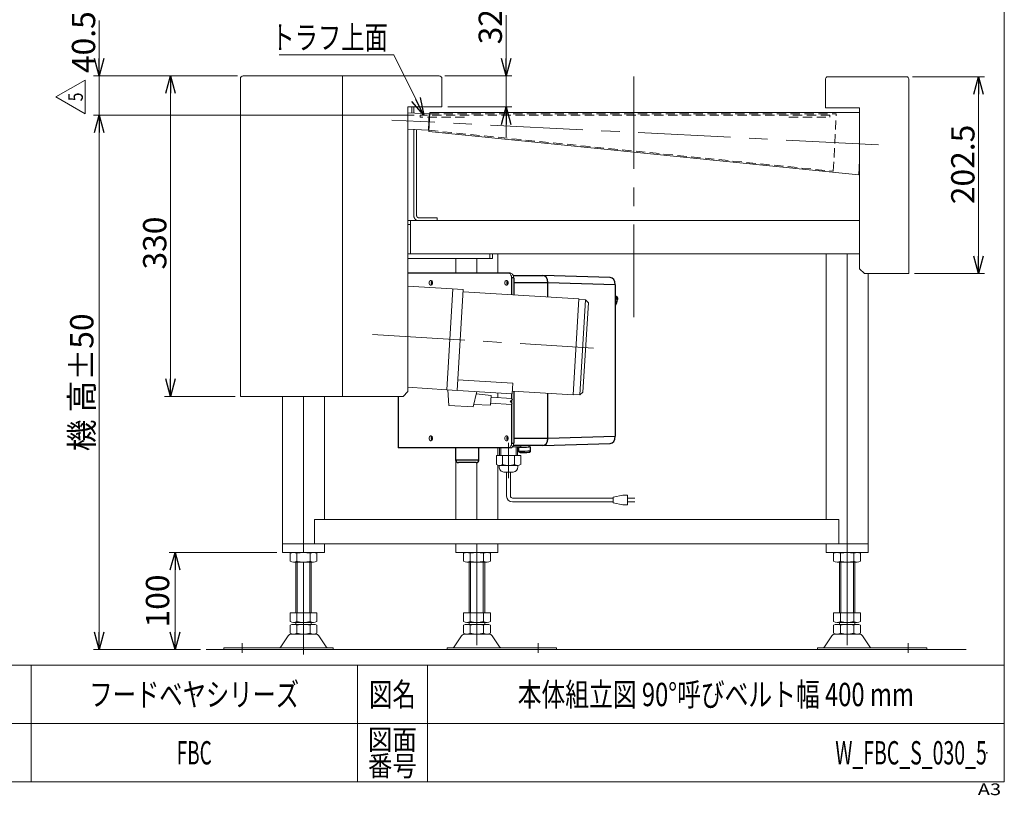
# Model space of a CAD drawing. Units: millimetres. Extents: x -1182 to 1182, y -811 to 811.
# Drawn here: x 168 to 1182, y -811 to -13 of the extents above; entities that cross this region are included whole.
import ezdxf
from ezdxf.enums import TextEntityAlignment as Align

# ---------------------------------------------------------------- set-up
doc = ezdxf.new("R2010")
doc.units = ezdxf.units.MM
doc.header["$LTSCALE"] = 1.5
doc.header["$PDSIZE"] = 1
doc.linetypes.add('CENTERX2', pattern=[101.6, 63.5, -12.7, 12.7, -12.7])
doc.linetypes.add('DASHED2', pattern=[9.525, 6.35, -3.175])
doc.layers.add('8', color=7, linetype='Continuous')
doc.layers.add('ZUWAKU', color=7, linetype='Continuous')
doc.styles.add('dcStyle0', font='ＭＳ Ｐゴシック', dxfattribs={"width": 0.75})
doc.styles.add('dcStyle1', font='txt.shx', dxfattribs={"width": 1.2, "bigfont": 'bigfont'})
doc.dimstyles.new('dc_Rotated', dxfattribs={"dimtxt": 24, "dimasz": 18.000011, "dimexe": 6, "dimexo": 6, "dimgap": 4.2, "dimtad": 3, "dimdsep": 46, "dimtxsty": 'dcStyle0', "dimblk1": 'OPEN30', "dimblk2": 'OPEN30', "dimsah": 1, "dimcen": 0.09, "dimclrd": 2, "dimclre": 2, "dimclrt": 2, "dimadec": 0, "dimazin": 2, "dimtfac": 1, "dimtdec": 4, "dimtmove": 0, "dimatfit": 3, "dimfxl": 1, "dimarcsym": 0})

# ---------------------------------------------------------------- blocks, each defined once
blk = doc.blocks.new('_OPEN30')
at = {"color": 0, "linetype": 'ByBlock', "lineweight": -2}
for p, q in [((-1, 0.267949), (0, 0)), ((0, 0), (-1, -0.267949)), ((0, 0), (-1, 0))]:
    blk.add_line(p, q, dxfattribs=at)
blk = doc.blocks.new('*D1')
at = {"color": 2, "linetype": 'Continuous', "lineweight": 13}
for p, q in [((1087.5, -71.5), (1161.5, -71.5)), ((1155.5, -274), (1155.5, -71.5)), ((1089.5, -274), (1161.5, -274))]:
    blk.add_line(p, q, dxfattribs=at)
at = {"color": 2, "xscale": 18.00001684569171, "yscale": 17.99993620934185}
for p, rotation in [((1155.5, -71.5), 90), ((1155.5, -274), 270)]:
    blk.add_blockref('_OPEN30', p, dxfattribs=dict(at, rotation=rotation))
at = {"color": 2, "insert": (1151.3, -161.7), "char_height": 24, "width": 105, "attachment_point": 8, "rotation": 90, "style": 'dcStyle0'}
blk.add_mtext('\\T1.00;202.5', dxfattribs=at)
blk = doc.blocks.new('*D2')
at = {"color": 2, "linetype": 'Continuous', "lineweight": 13}
for p, q in [((392.5, -70.5), (317.5, -70.5)), ((323.5, -400.5), (323.5, -70.5)), ((390, -400.5), (317.5, -400.5))]:
    blk.add_line(p, q, dxfattribs=at)
at = {"color": 2, "xscale": 18.00001684569171, "yscale": 17.99993620934185}
for p, rotation in [((323.5, -70.5), 90), ((323.5, -400.5), 270)]:
    blk.add_blockref('_OPEN30', p, dxfattribs=dict(at, rotation=rotation))
at = {"color": 2, "insert": (319.3, -242.6), "char_height": 24, "width": 75, "attachment_point": 8, "rotation": 90, "style": 'dcStyle0'}
blk.add_mtext('\\T1.00;330', dxfattribs=at)
blk = doc.blocks.new('*D3')
at = {"color": 2, "linetype": 'Continuous', "lineweight": 13}
for p, q in [((669, -8.1), (669, -70.5)), ((606, -70.5), (675, -70.5)), ((669, -70.5), (669, -102.5)), ((609, -102.5), (675, -102.5)), ((669, -133.5), (669, -102.5))]:
    blk.add_line(p, q, dxfattribs=at)
at = {"color": 2, "xscale": 18.00001684569171, "yscale": 17.99993620934185}
for p, rotation in [((669, -70.5), 270), ((669, -102.5), 90)]:
    blk.add_blockref('_OPEN30', p, dxfattribs=dict(at, rotation=rotation))
at = {"color": 2, "insert": (664.8, -38.1), "char_height": 24, "width": 60, "attachment_point": 7, "rotation": 90, "style": 'dcStyle0'}
blk.add_mtext('\\T1.00;32', dxfattribs=at)
blk = doc.blocks.new('*D11')
at = {"color": 2, "linetype": 'Continuous', "lineweight": 13}
for p, q in [((574.5, -111), (244.2, -111)), ((250.2, -661), (250.2, -111)), ((354.3, -661), (244.2, -661))]:
    blk.add_line(p, q, dxfattribs=at)
at = {"color": 2, "xscale": 18.00001684569171, "yscale": 17.99993620934185}
for p, rotation in [((250.2, -111), 90), ((250.2, -661), 270)]:
    blk.add_blockref('_OPEN30', p, dxfattribs=dict(at, rotation=rotation))
at = {"color": 4, "insert": (244.2, -386), "char_height": 24, "width": 165, "attachment_point": 8, "rotation": 90, "style": 'dcStyle0'}
blk.add_mtext('\\T1.00;機 高±50', dxfattribs=at)
blk = doc.blocks.new('*D12')
at = {"color": 2, "linetype": 'Continuous', "lineweight": 13}
for p, q in [((250.2, -13.7), (250.2, -70.5)), ((392.5, -70.5), (244.2, -70.5)), ((250.2, -70.5), (250.2, -111)), ((574.5, -111), (244.2, -111)), ((250.2, -141), (250.2, -111))]:
    blk.add_line(p, q, dxfattribs=at)
at = {"color": 2, "xscale": 18.00001684569171, "yscale": 17.99993620934185}
for p, rotation in [((250.2, -70.5), 270), ((250.2, -111), 90)]:
    blk.add_blockref('_OPEN30', p, dxfattribs=dict(at, rotation=rotation))
at = {"color": 2, "insert": (246, -67.7), "char_height": 24, "width": 90, "attachment_point": 7, "rotation": 90, "style": 'dcStyle0'}
blk.add_mtext('\\T1.00;40.5', dxfattribs=at)
blk = doc.blocks.new('DC_GROUP_W_FBC_S_030_5_1')
at = {"color": 2, "linetype": 'Continuous', "lineweight": 13}
for p, q in [((435.5, -49), (553.4, -49)), ((553.4, -49), (584.3, -111))]:
    blk.add_line(p, q, dxfattribs=at)
at = {"color": 2, "xscale": 18.00001684569171, "yscale": 17.99993620934185, "rotation": 296.4672812794431}
blk.add_blockref('_OPEN30', (584.3, -111), dxfattribs=at)
blk = doc.blocks.new('*D14')
at = {"color": 2, "linetype": 'Continuous', "lineweight": 13}
for p, q in [((432.9, -561), (322.2, -561)), ((328.2, -661), (328.2, -561)), ((354.3, -661), (322.2, -661))]:
    blk.add_line(p, q, dxfattribs=at)
at = {"color": 2, "xscale": 18.00001684569171, "yscale": 17.99993620934185}
for p, rotation in [((328.2, -561), 90), ((328.2, -661), 270)]:
    blk.add_blockref('_OPEN30', p, dxfattribs=dict(at, rotation=rotation))
at = {"color": 2, "insert": (322.2, -611), "char_height": 24, "width": 75, "attachment_point": 8, "rotation": 90, "style": 'dcStyle0'}
blk.add_mtext('\\T1.00;100', dxfattribs=at)
blk = doc.blocks.new('DC_GROUP_W_FBC_S_030_5_66')
at = {"color": 2, "linetype": 'Continuous', "lineweight": 13}
for p, q in [((205.6, -92.2), (235.6, -74.9)), ((235.6, -74.9), (235.6, -109.5)), ((235.6, -109.5), (205.6, -92.2))]:
    blk.add_line(p, q, dxfattribs=at)
at = {"color": 2, "style": 'dcStyle1', "width": 0.741176}
blk.add_text('5', height=15, rotation=90, dxfattribs=at).set_placement((233.3, -96.7), (233.3, -87.7), align=Align.FIT)
blk = doc.blocks.new('DC_GROUP_W_FBC_S_030_5_2')
at = {"layer": 'ZUWAKU', "color": 7, "linetype": 'Continuous', "lineweight": 13}
for p, q in [((1182, -797.2), (1182, 810.8)), ((-1182, -797.2), (1182, -797.2))]:
    blk.add_line(p, q, dxfattribs=at)
at = {"layer": 'ZUWAKU', "color": 4, "linetype": 'Continuous', "lineweight": 13}
for p, q in [((1182, -677.2), (-1182, -677.2)), ((180, -677.2), (180, -797.2)), ((516, -677.2), (516, -797.2)), ((588, -677.2), (588, -797.2)), ((-1182, -737.2), (1182, -737.2))]:
    blk.add_line(p, q, dxfattribs=at)
at = {"layer": 'ZUWAKU', "color": 2, "style": 'dcStyle1'}
for s, height, width, p, p2 in [('図名', 24, 1.272727, (528, -719.2), (576, -719.2)), ('図面', 21, 1.527273, (526.8, -764.2), (577.2, -764.2)), ('番号', 21, 1.527273, (526.8, -791.2), (577.2, -791.2))]:
    blk.add_text(s, height=height, dxfattribs=dict(at, width=width)).set_placement(p, p2, align=Align.FIT)
at = {"layer": 'ZUWAKU', "color": 4, "style": 'dcStyle1', "width": 1.2}
blk.add_text('A3', height=12, dxfattribs=at).set_placement((1154.7, -810.8), (1178.7, -810.8), align=Align.FIT)
blk = doc.blocks.new('DC_GROUP_W_FBC_S_030_5_3')
at = {"layer": 'ZUWAKU', "color": 2, "linetype": 'Continuous'}
for p in [(348, -707.2), (885, -707.2), (348, -767.2), (1164, -767.2)]:
    blk.add_point(p, dxfattribs=at)
blk = doc.blocks.new('DC_GROUP_W_FBC_S_030_5_53')
at = {"layer": '8', "color": 3, "linetype": 'Continuous', "lineweight": 13}
for p, q in [((712.1, -445), (711.8, -446.4)), ((712.2, -443.5), (712.1, -445)), ((707.9, -450.9), (706.9, -451)), ((708.9, -450.5), (707.9, -450.9)), ((709.9, -449.8), (708.9, -450.5)), ((710.7, -448.8), (709.9, -449.8)), ((711.3, -447.7), (710.7, -448.8)), ((711.8, -446.4), (711.3, -447.7))]:
    blk.add_line(p, q, dxfattribs=at)
blk = doc.blocks.new('DC_GROUP_W_FBC_S_030_5_54')
at = {"layer": '8', "color": 3, "linetype": 'Continuous', "lineweight": 13}
for p, q in [((706.9, -276), (707.9, -276.2)), ((707.9, -276.2), (708.9, -276.6)), ((708.9, -276.6), (709.9, -277.3)), ((709.9, -277.3), (710.7, -278.2)), ((710.7, -278.2), (711.3, -279.4)), ((711.3, -279.4), (711.8, -280.7)), ((711.8, -280.7), (712.1, -282.1)), ((712.1, -282.1), (712.2, -283.5))]:
    blk.add_line(p, q, dxfattribs=at)
blk = doc.blocks.new('DC_GROUP_W_FBC_S_030_5_55')
at = {"layer": '8', "color": 3, "linetype": 'Continuous', "lineweight": 13}
for p, q in [((683.7, -452.7), (682.2, -452.7)), ((685.2, -452.7), (683.7, -452.7)), ((686.7, -452.7), (685.2, -452.7)), ((688.2, -452.6), (686.7, -452.7)), ((689.6, -452.6), (688.2, -452.6)), ((690.9, -452.6), (689.6, -452.6)), ((692, -452.5), (690.9, -452.6)), ((692.9, -452.5), (692, -452.5)), ((692.7, -452.4), (693.1, -452.4)), ((693.6, -452.5), (692.9, -452.5)), ((693.1, -452.4), (693.8, -452.4)), ((694.1, -452.5), (693.6, -452.5)), ((693.8, -452.4), (694.1, -452.4)), ((694.1, -452.4), (694.2, -452.4)), ((694.2, -452.4), (694.1, -452.5))]:
    blk.add_line(p, q, dxfattribs=at)
blk = doc.blocks.new('DC_GROUP_W_FBC_S_030_5_56')
at = {"layer": '8', "color": 3, "linetype": 'Continuous', "lineweight": 13}
for p, q in [((671.2, -453.5), (671.9, -453.4)), ((671.9, -453.4), (672.6, -453.2)), ((672.6, -453.2), (673.2, -452.7)), ((673.2, -452.7), (673.7, -452.1)), ((673.7, -452.1), (674.1, -451.3)), ((674.1, -451.3), (674.5, -450.5)), ((674.5, -450.5), (674.7, -449.5)), ((674.7, -449.5), (674.7, -448.5))]:
    blk.add_line(p, q, dxfattribs=at)
blk = doc.blocks.new('DC_GROUP_W_FBC_S_030_5_57')
at = {"layer": '8', "color": 3, "linetype": 'Continuous', "lineweight": 13}
for p, q in [((674, -453.4), (673.3, -453.5)), ((674.7, -453.2), (674, -453.4)), ((675.3, -452.7), (674.7, -453.2)), ((675.8, -452.1), (675.3, -452.7)), ((676.3, -451.3), (675.8, -452.1)), ((676.6, -450.5), (676.3, -451.3)), ((676.8, -449.5), (676.6, -450.5)), ((676.9, -448.5), (676.8, -449.5))]:
    blk.add_line(p, q, dxfattribs=at)
blk = doc.blocks.new('DC_GROUP_W_FBC_S_030_5_58')
at = {"layer": '8', "color": 3, "linetype": 'Continuous', "lineweight": 13}
for p, q in [((671.9, -273.6), (671.2, -273.5)), ((672.6, -273.9), (671.9, -273.6)), ((673.2, -274.4), (672.6, -273.9)), ((673.7, -275), (673.2, -274.4)), ((674.1, -275.8), (673.7, -275)), ((674.5, -276.6), (674.1, -275.8)), ((674.7, -277.6), (674.5, -276.6)), ((674.7, -278.5), (674.7, -277.6))]:
    blk.add_line(p, q, dxfattribs=at)
blk = doc.blocks.new('DC_GROUP_W_FBC_S_030_5_59')
at = {"layer": '8', "color": 3, "linetype": 'Continuous', "lineweight": 13}
for p, q in [((589.9, -283.5), (590, -282.7)), ((590, -284.4), (589.9, -283.5)), ((590, -282.7), (590.3, -281.9)), ((590.3, -281.9), (590.8, -281.4)), ((590.8, -281.4), (591.3, -281.1)), ((591.3, -281.1), (592, -281.1)), ((592, -281.1), (592.5, -281.4)), ((592.5, -281.4), (593, -281.9)), ((593, -281.9), (593.3, -282.7)), ((593.3, -282.7), (593.4, -283.5)), ((593.4, -283.5), (593.3, -284.4)), ((590.3, -285.2), (590, -284.4)), ((590.8, -285.7), (590.3, -285.2)), ((591.3, -286), (590.8, -285.7)), ((592, -286), (591.3, -286)), ((592.5, -285.7), (592, -286)), ((593, -285.2), (592.5, -285.7)), ((593.3, -284.4), (593, -285.2))]:
    blk.add_line(p, q, dxfattribs=at)
blk = doc.blocks.new('DC_GROUP_W_FBC_S_030_5_60')
at = {"layer": '8', "color": 3, "linetype": 'Continuous', "lineweight": 13}
for p, q in [((667.7, -283.5), (667.8, -282.7)), ((667.8, -284.4), (667.7, -283.5)), ((667.8, -282.7), (668.1, -281.9)), ((668.1, -281.9), (668.6, -281.4)), ((668.6, -281.4), (669.1, -281.1)), ((669.1, -281.1), (669.7, -281.1)), ((669.7, -281.1), (670.3, -281.4)), ((670.3, -281.4), (670.8, -281.9)), ((670.8, -281.9), (671.1, -282.7)), ((671.1, -282.7), (671.2, -283.5)), ((671.2, -283.5), (671.1, -284.4)), ((668.1, -285.2), (667.8, -284.4)), ((668.6, -285.7), (668.1, -285.2)), ((669.1, -286), (668.6, -285.7)), ((669.7, -286), (669.1, -286)), ((670.3, -285.7), (669.7, -286)), ((670.8, -285.2), (670.3, -285.7)), ((671.1, -284.4), (670.8, -285.2))]:
    blk.add_line(p, q, dxfattribs=at)
blk = doc.blocks.new('DC_GROUP_W_FBC_S_030_5_61')
at = {"layer": '8', "color": 3, "linetype": 'Continuous', "lineweight": 13}
for p, q in [((667.7, -443.5), (667.8, -442.7)), ((667.8, -444.4), (667.7, -443.5)), ((667.8, -442.7), (668.1, -441.9)), ((668.1, -445.2), (667.8, -444.4)), ((668.1, -441.9), (668.6, -441.4)), ((668.6, -445.7), (668.1, -445.2)), ((668.6, -441.4), (669.1, -441.1)), ((669.1, -446), (668.6, -445.7)), ((669.1, -441.1), (669.7, -441.1)), ((669.7, -446), (669.1, -446)), ((669.7, -441.1), (670.3, -441.4)), ((670.3, -445.7), (669.7, -446)), ((670.3, -441.4), (670.8, -441.9)), ((670.8, -445.2), (670.3, -445.7)), ((670.8, -441.9), (671.1, -442.7)), ((671.1, -444.4), (670.8, -445.2)), ((671.1, -442.7), (671.2, -443.5)), ((671.2, -443.5), (671.1, -444.4))]:
    blk.add_line(p, q, dxfattribs=at)
blk = doc.blocks.new('DC_GROUP_W_FBC_S_030_5_62')
at = {"layer": '8', "color": 3, "linetype": 'Continuous', "lineweight": 13}
for p, q in [((589.9, -443.5), (590, -442.7)), ((590, -444.4), (589.9, -443.5)), ((590, -442.7), (590.3, -441.9)), ((590.3, -445.2), (590, -444.4)), ((590.3, -441.9), (590.8, -441.4)), ((590.8, -445.7), (590.3, -445.2)), ((590.8, -441.4), (591.3, -441.1)), ((591.3, -446), (590.8, -445.7)), ((591.3, -441.1), (592, -441.1)), ((592, -446), (591.3, -446)), ((592, -441.1), (592.5, -441.4)), ((592.5, -445.7), (592, -446)), ((592.5, -441.4), (593, -441.9)), ((593, -445.2), (592.5, -445.7)), ((593, -441.9), (593.3, -442.7)), ((593.3, -444.4), (593, -445.2)), ((593.3, -442.7), (593.4, -443.5)), ((593.4, -443.5), (593.3, -444.4))]:
    blk.add_line(p, q, dxfattribs=at)
blk = doc.blocks.new('DC_GROUP_W_FBC_S_030_5_63')
at = {"layer": '8', "color": 3, "linetype": 'Continuous', "lineweight": 13}
for p, q in [((673.3, -273.5), (674, -273.6)), ((674, -273.6), (674.7, -273.9)), ((674.7, -273.9), (675.3, -274.4)), ((675.3, -274.4), (675.8, -275)), ((675.8, -275), (676.3, -275.8)), ((676.3, -275.8), (676.6, -276.6)), ((676.6, -276.6), (676.8, -277.6)), ((676.8, -277.6), (676.9, -278.5))]:
    blk.add_line(p, q, dxfattribs=at)
blk = doc.blocks.new('DC_GROUP_W_FBC_S_030_5_64')
at = {"layer": '8', "color": 7, "linetype": 'Continuous', "lineweight": 13}
for p, q in [((784, -300), (783.9, -300)), ((784.1, -300), (784, -300)), ((784, -300), (784, -300)), ((784.1, -300), (784.1, -300))]:
    blk.add_line(p, q, dxfattribs=at)
blk = doc.blocks.new('DC_GROUP_W_FBC_S_030_5_65')
at = {"layer": '8', "color": 3, "linetype": 'Continuous', "lineweight": 13}
for p, q in [((662.3, -453.5), (662.3, -461.4)), ((663.8, -461.4), (663.8, -453.5)), ((684.1, -452.4), (675.6, -452.4)), ((679.4, -452.4), (679.4, -461.4)), ((680.9, -452.4), (680.9, -461.4)), ((684.1, -452.4), (684.1, -451)), ((659.1, -470.4), (659.1, -461.4)), ((659.1, -461.4), (684.1, -461.4)), ((665.4, -461.4), (665.4, -470.4)), ((677.7, -461.4), (677.7, -470.4)), ((684.1, -461.4), (684.1, -470.4)), ((661.9, -472.9), (661.9, -471.4)), ((680.9, -471.4), (662.2, -471.4)), ((681.3, -472.9), (681.3, -471.4)), ((676.3, -478.4), (666.9, -478.4)), ((669.6, -503.1), (669.6, -478.4)), ((673.6, -503.1), (673.6, -478.4)), ((675.6, -505.1), (779.2, -505.1)), ((779.2, -504.1), (789.2, -502.1)), ((779.2, -510.1), (779.2, -504.1)), ((789.2, -502.1), (794.2, -502.1)), ((794.2, -502.1), (794.2, -512.1)), ((801.7, -505.1), (794.2, -505.1)), ((675.6, -509.1), (779.2, -509.1)), ((789.2, -512.1), (779.2, -510.1)), ((794.2, -512.1), (789.2, -512.1)), ((794.2, -509.1), (801.7, -509.1))]:
    blk.add_line(p, q, dxfattribs=at)
at = {"layer": '8', "color": 3, "linetype": 'CENTERX2', "lineweight": 13}
blk.add_line((671.6, -448.3), (671.6, -484.7), dxfattribs=at)
at = {"layer": '8', "color": 3, "linetype": 'Continuous', "lineweight": 13}
for centre, radius, start, end in [((662.2, -465.8), 5.59, 235.6158, 304.3842), ((667.1, -473.1), 5.26, 177.2737, 267.2737), ((671.6, -450.9), 20.5, 252.412, 287.588), ((676, -473.1), 5.26, 272.7263, 2.7263), ((680.9, -465.8), 5.59, 235.6158, 304.3842), ((675.6, -503.1), 6, 180, 270), ((675.6, -503.1), 2, 180, 270)]:
    blk.add_arc(centre, radius, start, end, dxfattribs=at)
blk = doc.blocks.new('DC_GROUP_W_FBC_S_030_5_52')
at = {"layer": '8', "color": 3, "linetype": 'Continuous', "lineweight": 25}
for p, q in [((673.3, -273.5), (568, -273.5)), ((676.9, -278.5), (674.7, -278.5)), ((674.7, -278.5), (674.7, -295.9)), ((676.4, -276), (706.9, -276)), ((676.9, -278.5), (676.9, -296.1)), ((712.2, -283.5), (676.9, -283.5)), ((776.3, -278), (707, -276)), ((781.5, -285.5), (712.2, -283.5)), ((712.2, -298.2), (712.2, -283.5)), ((781.5, -285.5), (781.5, -441.5)), ((783.8, -298.8), (781.5, -297)), ((781.5, -297.1), (783.6, -298.8)), ((783.6, -298.8), (781.5, -298.8)), ((781.5, -298.9), (783.7, -298.9)), ((781.5, -300), (783.9, -300)), ((782.8, -304.3), (783.9, -300)), ((783.7, -298.9), (783.6, -298.8)), ((783.9, -299), (783.9, -299)), ((781.5, -304.3), (782.8, -304.3)), ((782.8, -304.3), (781.5, -307.1)), ((676.9, -395.2), (676.9, -448.5)), ((558.1, -400.5), (558.1, -453.5)), ((674.7, -397.6), (674.7, -402.7)), ((674.7, -404.5), (674.7, -406.9)), ((712.2, -443.5), (712.2, -397.4)), ((674.7, -408.4), (674.7, -448.5)), ((676.9, -443.5), (712.2, -443.5)), ((712.2, -443.5), (781.5, -441.5)), ((673.3, -453.5), (558.1, -453.5)), ((617.1, -453.5), (617.1, -465.6)), ((641.1, -465.6), (641.1, -453.5)), ((674.7, -448.5), (676.9, -448.5)), ((706.9, -451), (676.4, -451)), ((682.2, -456.6), (682.2, -452.6)), ((683.7, -452.7), (683.7, -452.4)), ((692.7, -452.4), (692.7, -451)), ((694.3, -456.4), (694.2, -452.4)), ((707, -451), (776.3, -449)), ((617.1, -465.6), (641.1, -465.6)), ((638.1, -468.6), (620.1, -468.6))]:
    blk.add_line(p, q, dxfattribs=at)
for centre, radius, start, end in [((595.1, -283.5), 3.08, 139.4434, 220.5566), ((594.9, -283.5), 2.73, 137.8444, 222.1556), ((672.8, -283.5), 3.08, 139.4432, 220.5568), ((672.7, -283.5), 2.73, 137.8432, 222.1568), ((783.6, -299), 0.213, 51.7293, 91.9695), ((783.7, -299.1), 0.184, 42.9769, 95.6194), ((595.1, -443.5), 3.08, 139.4432, 220.5568), ((594.9, -443.5), 2.73, 137.846, 222.154), ((672.8, -443.5), 3.08, 139.443, 220.557), ((672.7, -443.5), 2.73, 137.8447, 222.1553), ((684, -281.1), 171.6, 269.4156, 272.93), ((620.1, -465.6), 3, 180, 270), ((638.1, -465.6), 3, 270, 0), ((683.9, -254.4), 202.3, 269.5144, 272.9493), ((682.8, -225.4), 232.8, 270.175, 272.4714)]:
    blk.add_arc(centre, radius, start, end, dxfattribs=at)
for centre, start_param, end_param in [((706.9, -283.5), 4.713189, 6.283585), ((776.2, -285.5), 4.713189, 6.26318), ((706.9, -443.5), 3.141193, 4.711589), ((776.2, -441.5), 3.161598, 4.711589)]:
    blk.add_ellipse(centre, major_axis=(0, 7.5), ratio=0.707107, start_param=start_param, end_param=end_param, dxfattribs=at)
for points, knots in [([(782.9, -304.3), (783.1, -303.6), (783.6, -302.2), (783.9, -300.8), (784.1, -300)], [0, 0, 0, 0, 0.451632, 1, 1, 1, 1]), ([(783.8, -298.9), (783.8, -298.9), (783.8, -298.8), (783.7, -298.8), (783.6, -298.8), (783.6, -298.8)], [0, 0, 0, 0, 0.225712, 0.751247, 1, 1, 1, 1]), ([(783.9, -300), (783.9, -299.9), (784, -299.7), (783.9, -299.3), (783.8, -299.1), (783.7, -299), (783.7, -298.9)], [0, 0, 0, 0, 0.295321, 0.560494, 0.795404, 1, 1, 1, 1]), ([(783.8, -298.9), (783.8, -298.9), (783.8, -298.9), (783.8, -298.9), (783.8, -298.9)], [0, 0, 0, 0, 0.313354, 1, 1, 1, 1]), ([(784.1, -300), (784.1, -299.9), (784.1, -299.7), (784.1, -299.4), (784, -299.2), (783.9, -299), (783.9, -299)], [0, 0, 0, 0, 0.244977, 0.492858, 0.744353, 1, 1, 1, 1]), ([(781.5, -307.2), (781.6, -307), (782.1, -306), (782.6, -305), (783, -304.2)], [0, 0, 0, 0, 0.184851, 1, 1, 1, 1]), ([(782.8, -304.3), (782.8, -304.3), (782.9, -304.3), (782.9, -304.3), (783, -304.3), (783, -304.2)], [0, 0, 0, 0, 0.492768, 0.75867, 1, 1, 1, 1]), ([(683.6, -458.2), (683.5, -458.2), (683.5, -458.2), (683.3, -458.1), (683.1, -458.1), (682.8, -457.9), (682.4, -457.6), (682.2, -457.2), (682.2, -456.8), (682.2, -456.7)], [0, 0, 0, 0, 0.181284, 0.262085, 0.348546, 0.484976, 0.639382, 0.823016, 1, 1, 1, 1]), ([(692.9, -457.9), (692.9, -457.9), (693, -457.9), (693.2, -457.9), (693.4, -457.8), (693.7, -457.7), (694, -457.4), (694.2, -456.9), (694.3, -456.6), (694.3, -456.4)], [0, 0, 0, 0, 0.181284, 0.262085, 0.348546, 0.484976, 0.639382, 0.823016, 1, 1, 1, 1])]:
    blk.add_open_spline(points, degree=3, knots=knots, dxfattribs=at)
at = {"layer": '8', "linetype": 'Continuous'}
for name in ['DC_GROUP_W_FBC_S_030_5_58', 'DC_GROUP_W_FBC_S_030_5_63', 'DC_GROUP_W_FBC_S_030_5_59', 'DC_GROUP_W_FBC_S_030_5_60', 'DC_GROUP_W_FBC_S_030_5_54', 'DC_GROUP_W_FBC_S_030_5_64', 'DC_GROUP_W_FBC_S_030_5_62', 'DC_GROUP_W_FBC_S_030_5_61', 'DC_GROUP_W_FBC_S_030_5_53', 'DC_GROUP_W_FBC_S_030_5_65', 'DC_GROUP_W_FBC_S_030_5_56', 'DC_GROUP_W_FBC_S_030_5_57', 'DC_GROUP_W_FBC_S_030_5_55']:
    blk.add_blockref(name, (0, 0), dxfattribs=at)

msp = doc.modelspace()

# ---------------------------------------------------------------- linework, layer by layer
at = {"color": 7, "linetype": 'Continuous', "lineweight": 13}
for p, q in [((398.537, -70.5452), (600.037, -70.5452)), ((500.537, -70.5452), (500.537, -400.5452)), ((395.537, -73.5452), (395.537, -400.5452)), ((603.037, -73.5452), (603.037, -102.5452)), ((998.037, -73.5452), (998.037, -103.5452)), ((1081.537, -71.5452), (1000.037, -71.5452)), ((1083.537, -274.0452), (1083.537, -73.5452)), ((589.9173, -109.5452), (568.0344, -108.4419)), ((568.037, -102.5452), (568.037, -395.5452)), ((603.037, -102.5452), (568.037, -102.5452)), ((572.1556, -102.5452), (572.1556, -108.6496)), ((574.0875, -108.747), (574.0875, -102.5452)), ((589.9173, -109.5452), (589.0613, -126.5236)), ((590.5975, -108.3452), (589.6173, -127.7859)), ((589.9173, -109.5452), (590.537, -109.5452)), ((590.5975, -108.3452), (1033.037, -108.3451)), ((998.037, -103.5452), (1033.037, -103.5452)), ((1033.037, -103.5452), (1033.037, -269.0452)), ((568.0344, -125.4634), (589.0613, -126.5236)), ((574.0875, -214.5452), (574.0875, -125.7686)), ((576.9853, -214.5452), (576.9853, -125.9147)), ((589.0613, -126.5236), (589.6778, -126.5859)), ((589.6173, -127.7859), (1032.2685, -172.535)), ((1033.037, -157.2938), (1032.2685, -172.535)), ((1033.037, -219.5452), (568.037, -219.5452)), ((570.537, -219.5452), (570.537, -253.5452)), ((598.2359, -216.5452), (578.9171, -216.5452)), ((598.2359, -219.5452), (598.2359, -216.5452)), ((570.537, -223.5452), (568.037, -223.5452)), ((1033.037, -253.5452), (568.037, -253.5452)), ((655.0198, -258.5452), (568.037, -258.5452)), ((617.4411, -258.5452), (617.4411, -273.5452)), ((639.033, -273.5452), (639.033, -258.5452)), ((655.0198, -253.5452), (655.0198, -258.5452)), ((660.6248, -273.5452), (660.6248, -253.5452)), ((998.5716, -253.5452), (998.5716, -527.0452)), ((1020.1635, -253.5452), (1020.1635, -561.0452)), ((1033.037, -269.0452), (1038.037, -274.0452)), ((1038.037, -274.0452), (1083.537, -274.0452)), ((1041.7554, -274.0452), (1041.7554, -561.0452)), ((568.037, -286.904), (624.877, -290.3805)), ((608.047, -393.5542), (614.3966, -289.7395)), ((618.5274, -394.1952), (624.877, -290.3805)), ((624.7244, -292.8758), (744.0015, -300.1711)), ((744.0015, -300.1711), (737.9577, -398.9865)), ((750.9579, -301.0975), (743.971, -300.6702)), ((744.9752, -398.9148), (750.9579, -301.0975)), ((753.7692, -304.2751), (750.9579, -301.0975)), ((753.7692, -304.2751), (748.1527, -396.1035)), ((619.199, -383.2157), (676.0927, -386.6955)), ((608.0476, -393.5455), (567.5157, -391.0665)), ((608.047, -393.5542), (675.4211, -397.675)), ((610.0652, -409.6988), (609.0452, -393.6152)), ((675.4211, -397.675), (676.0927, -386.6955)), ((675.5743, -395.1709), (737.9577, -398.9865)), ((395.537, -400.5452), (563.037, -400.5452)), ((438.8966, -400.5452), (438.8966, -561.0452)), ((460.4885, -400.5452), (460.4885, -561.0452)), ((482.0804, -400.5452), (482.0804, -527.0452)), ((568.037, -395.5452), (563.037, -400.5452)), ((638.9892, -395.4467), (635.0186, -411.225)), ((653.7752, -399.4045), (638.3566, -397.9605)), ((653.1647, -409.3858), (653.7752, -399.4045)), ((660.6248, -396.77), (660.6248, -401.8077)), ((744.9752, -398.9148), (737.9882, -398.4874)), ((748.1527, -396.1035), (744.9752, -398.9148)), ((635.0186, -411.225), (610.0652, -409.6988)), ((653.1647, -409.3858), (635.6253, -408.814)), ((660.6248, -453.5452), (660.6248, -461.3972)), ((617.4411, -466.9684), (617.4411, -527.0452)), ((639.033, -468.5071), (639.033, -527.0452)), ((660.6248, -471.1657), (660.6248, -527.0452)), ((471.8022, -527.0452), (1011.4856, -527.0452)), ((471.8022, -527.0452), (471.8022, -552.0452)), ((1011.4856, -527.0452), (1011.4856, -552.0452)), ((1041.7554, -552.0452), (438.8966, -552.0452)), ((482.0804, -552.0452), (482.0804, -561.0452)), ((617.4411, -552.0452), (617.4411, -561.0452)), ((639.033, -552.0452), (639.033, -561.0452)), ((660.6248, -552.0452), (660.6248, -561.0452)), ((998.5716, -552.0452), (998.5716, -561.0452)), ((438.8966, -561.0452), (482.0804, -561.0452)), ((446.6321, -570.1641), (446.6321, -561.9262)), ((453.5603, -570.1641), (453.5603, -561.9262)), ((467.4167, -561.9262), (467.4167, -570.1641)), ((474.3449, -561.9262), (474.3449, -570.1641)), ((617.4411, -561.0452), (660.6248, -561.0452)), ((625.1766, -570.1641), (625.1766, -561.9262)), ((632.1048, -570.1641), (632.1048, -561.9262)), ((645.9612, -561.9262), (645.9612, -570.1641)), ((652.8894, -561.9262), (652.8894, -570.1641)), ((998.5716, -561.0452), (1041.7554, -561.0452)), ((1006.3071, -570.1641), (1006.3071, -561.9262)), ((1013.2353, -570.1641), (1013.2353, -561.9262)), ((1027.0917, -561.9262), (1027.0917, -570.1641)), ((1034.0199, -561.9262), (1034.0199, -570.1641)), ((470.8808, -571.0452), (450.0962, -571.0452)), ((452.4885, -571.0452), (452.4885, -623.0452)), ((468.4885, -623.0452), (468.4885, -571.0452)), ((649.4253, -571.0452), (628.6407, -571.0452)), ((631.033, -571.0452), (631.033, -623.0452)), ((647.033, -623.0452), (647.033, -571.0452)), ((1030.5558, -571.0452), (1009.7712, -571.0452)), ((1012.1635, -571.0452), (1012.1635, -623.0452)), ((1028.1635, -623.0452), (1028.1635, -571.0452)), ((446.6321, -632.1641), (446.6321, -623.0452)), ((446.6321, -623.0452), (474.3449, -623.0452)), ((453.5603, -632.1641), (453.5603, -623.0452)), ((467.4167, -623.0452), (467.4167, -632.1641)), ((474.3449, -623.0452), (474.3449, -632.1641)), ((625.1766, -632.1641), (625.1766, -623.0452)), ((625.1766, -623.0452), (652.8894, -623.0452)), ((632.1048, -632.1641), (632.1048, -623.0452)), ((645.9612, -623.0452), (645.9612, -632.1641)), ((652.8894, -623.0452), (652.8894, -632.1641)), ((1006.3071, -623.0452), (1034.0199, -623.0452)), ((1006.3071, -632.1641), (1006.3071, -623.0452)), ((1013.2353, -632.1641), (1013.2353, -623.0452)), ((1027.0917, -623.0452), (1027.0917, -632.1641)), ((1034.0199, -623.0452), (1034.0199, -632.1641)), ((446.6321, -644.1641), (446.6321, -635.9262)), ((450.0962, -633.0452), (470.8808, -633.0452)), ((450.0962, -635.0452), (470.8808, -635.0452)), ((452.4885, -633.0452), (452.4885, -635.0452)), ((453.5603, -644.1641), (453.5603, -635.9262)), ((467.4167, -635.9262), (467.4167, -644.1641)), ((468.4885, -635.0452), (468.4885, -633.0452)), ((474.3449, -635.9262), (474.3449, -644.1641)), ((625.1766, -644.1641), (625.1766, -635.9262)), ((628.6407, -633.0452), (649.4253, -633.0452)), ((628.6407, -635.0452), (649.4253, -635.0452)), ((631.033, -633.0452), (631.033, -635.0452)), ((632.1048, -644.1641), (632.1048, -635.9262)), ((645.9612, -635.9262), (645.9612, -644.1641)), ((647.033, -635.0452), (647.033, -633.0452)), ((652.8894, -635.9262), (652.8894, -644.1641)), ((1006.3071, -644.1641), (1006.3071, -635.9262)), ((1009.7712, -633.0452), (1030.5558, -633.0452)), ((1009.7712, -635.0452), (1030.5558, -635.0452)), ((1012.1635, -633.0452), (1012.1635, -635.0452)), ((1013.2353, -644.1641), (1013.2353, -635.9262)), ((1027.0917, -635.9262), (1027.0917, -644.1641)), ((1028.1635, -635.0452), (1028.1635, -633.0452)), ((1034.0199, -635.9262), (1034.0199, -644.1641)), ((437.0748, -658.0973), (444.7013, -646.9408)), ((448.103, -645.0452), (472.874, -645.0452)), ((483.9022, -658.0973), (476.2757, -646.9408)), ((623.2458, -646.9408), (615.6193, -658.0973)), ((626.6475, -645.0452), (651.4184, -645.0452)), ((654.8202, -646.9408), (662.4466, -658.0973)), ((1004.3763, -646.9408), (996.7499, -658.0973)), ((1007.7781, -645.0452), (1032.549, -645.0452)), ((1035.9507, -646.9408), (1043.5772, -658.0973)), ((378.4885, -659.0452), (490.9885, -659.0452)), ((378.4885, -661.0452), (378.4885, -659.0452)), ((490.9885, -659.0452), (490.9885, -661.0452)), ((608.533, -659.0452), (721.033, -659.0452)), ((608.533, -661.0452), (608.533, -659.0452)), ((721.033, -659.0452), (721.033, -661.0452)), ((989.6635, -661.0452), (989.6635, -659.0452)), ((989.6635, -659.0452), (1102.1635, -659.0452)), ((1102.1635, -659.0452), (1102.1635, -661.0452))]:
    msp.add_line(p, q, dxfattribs=at)
at = {"color": 3, "linetype": 'CENTERX2', "lineweight": 13}
for p, q in [((800.537, -71.13), (800.537, -322.7029)), ((1052.4405, -141.3755), (551.4756, -116.1178)), ((531.3708, -336.7673), (758.9455, -350.6864)), ((460.4885, -665.919), (460.4885, -561.0452)), ((639.033, -561.0452), (639.033, -665.919)), ((1020.1635, -561.0452), (1020.1635, -665.919)), ((397.4885, -654.2576), (397.4885, -664.4387)), ((702.033, -664.4387), (702.033, -654.2576)), ((1083.1635, -664.4387), (1083.1635, -654.2576))]:
    msp.add_line(p, q, dxfattribs=at)
at = {"color": 4, "linetype": 'DASHED2', "lineweight": 13}
for p, q in [((1002.537, -111.0452), (580.537, -111.0452)), ((580.537, -111.0452), (580.537, -113.0452)), ((590.537, -109.5452), (1008.9489, -109.5452)), ((1002.537, -113.0452), (1002.537, -111.0452)), ((1005.9679, -168.6701), (1008.9489, -109.5452)), ((626.3199, -113.0452), (580.537, -113.0452)), ((960.2441, -113.0452), (1002.537, -113.0452)), ((589.6778, -126.5859), (1005.9679, -168.6701))]:
    msp.add_line(p, q, dxfattribs=at)
at = {"color": 3, "linetype": 'Continuous', "lineweight": 13}
for p, q in [((652.1749, -253.5452), (652.1749, -258.5452)), ((653.6543, -401.3814), (674.6151, -402.6634)), ((653.2856, -407.4089), (674.2464, -408.6909)), ((453.9885, -623.0452), (453.9885, -571.0452)), ((466.9885, -571.0452), (466.9885, -623.0452)), ((632.533, -623.0452), (632.533, -571.0452)), ((645.533, -571.0452), (645.533, -623.0452)), ((1013.6635, -623.0452), (1013.6635, -571.0452)), ((1026.6635, -571.0452), (1026.6635, -623.0452)), ((360.3441, -661.0452), (1142.8079, -661.0452))]:
    msp.add_line(p, q, dxfattribs=at)
at = {"color": 7, "linetype": 'Continuous', "lineweight": 13}
for centre, radius, start, end in [((398.537, -73.5452), 3, 90, 180), ((600.037, -73.5452), 3, 0, 90), ((1000.037, -73.5452), 2, 90, 180), ((1081.537, -73.5452), 2, 0, 90), ((450.0962, -568.2959), 7.2508, 61.4609897, 118.5390103), ((460.4885, -588.7267), 27.6815, 75.5057552, 104.4942448), ((470.8808, -568.2959), 7.2508, 61.4609897, 118.5390103), ((628.6407, -568.2959), 7.2508, 61.4609897, 118.5390103), ((639.033, -588.7267), 27.6815, 75.5057552, 104.4942448), ((649.4253, -568.2959), 7.2508, 61.4609897, 118.5390103), ((1009.7712, -568.2959), 7.2508, 61.4609897, 118.5390103), ((1020.1635, -588.7267), 27.6815, 75.5057552, 104.4942448), ((1030.5558, -568.2959), 7.2508, 61.4609897, 118.5390103), ((450.0962, -563.7944), 7.2508, 241.4609897, 298.5390103), ((460.4885, -543.3636), 27.6815, 255.5057552, 284.4942448), ((470.8808, -563.7944), 7.2508, 241.4609897, 298.5390103), ((628.6407, -563.7944), 7.2508, 241.4609897, 298.5390103), ((639.033, -543.3636), 27.6815, 255.5057552, 284.4942448), ((649.4253, -563.7944), 7.2508, 241.4609897, 298.5390103), ((1009.7712, -563.7944), 7.2508, 241.4609897, 298.5390103), ((1020.1635, -543.3636), 27.6815, 255.5057552, 284.4942448), ((1030.5558, -563.7944), 7.2508, 241.4609897, 298.5390103), ((450.0962, -625.7944), 7.2508, 241.4609897, 298.5390103), ((450.0962, -642.2959), 7.2508, 61.4609897, 118.5390103), ((460.4885, -605.3636), 27.6815, 255.5057552, 284.4942448), ((460.4885, -662.7267), 27.6815, 75.5057552, 104.4942448), ((470.8808, -625.7944), 7.2508, 241.4609897, 298.5390103), ((470.8808, -642.2959), 7.2508, 61.4609897, 118.5390103), ((628.6407, -625.7944), 7.2508, 241.4609897, 298.5390103), ((628.6407, -642.2959), 7.2508, 61.4609897, 118.5390103), ((639.033, -605.3636), 27.6815, 255.5057552, 284.4942448), ((639.033, -662.7267), 27.6815, 75.5057552, 104.4942448), ((649.4253, -625.7944), 7.2508, 241.4609897, 298.5390103), ((649.4253, -642.2959), 7.2508, 61.4609897, 118.5390103), ((1009.7712, -625.7944), 7.2508, 241.4609897, 298.5390103), ((1009.7712, -642.2959), 7.2508, 61.4609897, 118.5390103), ((1020.1635, -605.3636), 27.6815, 255.5057552, 284.4942448), ((1020.1635, -662.7267), 27.6815, 75.5057552, 104.4942448), ((1030.5558, -625.7944), 7.2508, 241.4609897, 298.5390103), ((1030.5558, -642.2959), 7.2508, 61.4609897, 118.5390103), ((448.103, -649.0452), 4, 90, 148.2589692), ((450.0962, -637.7944), 7.2508, 241.4609897, 298.5390103), ((460.4885, -617.3636), 27.6815, 255.5057552, 284.4942448), ((470.8808, -637.7944), 7.2508, 241.4609897, 298.5390103), ((472.874, -649.0452), 4, 31.7410308, 90), ((626.6475, -649.0452), 4, 90, 148.2589692), ((628.6407, -637.7944), 7.2508, 241.4609897, 298.5390103), ((639.033, -617.3636), 27.6815, 255.5057552, 284.4942448), ((649.4253, -637.7944), 7.2508, 241.4609897, 298.5390103), ((651.4184, -649.0452), 4, 31.7410308, 90), ((1007.7781, -649.0452), 4, 90, 148.2589692), ((1009.7712, -637.7944), 7.2508, 241.4609897, 298.5390103), ((1020.1635, -617.3636), 27.6815, 255.5057552, 284.4942448), ((1030.5558, -637.7944), 7.2508, 241.4609897, 298.5390103), ((1032.549, -649.0452), 4, 31.7410308, 90), ((435.374, -657.0452), 2, 270, 328.2589692), ((485.603, -657.0452), 2, 211.7410308, 270), ((613.9184, -657.0452), 2, 270, 328.2589692), ((664.1475, -657.0452), 2, 211.7410308, 270), ((995.049, -657.0452), 2, 270, 328.2589692), ((1045.2781, -657.0452), 2, 211.7410308, 270)]:
    msp.add_arc(centre, radius, start, end, dxfattribs=at)
for points, knots in [([(574.0875, -214.5452), (574.0875, -214.763), (574.1426, -215.4161), (574.361, -216.2606), (574.7178, -217.0532), (575.2021, -217.7699), (575.7994, -218.3887), (576.4916, -218.8909), (577.2578, -219.2611), (578.0746, -219.4879), (578.7066, -219.5452), (578.9171, -219.5452)], [23.13300958, 23.13300958, 23.13300958, 23.568677446, 24.43914553, 25.307110617, 26.171227244, 27.030600211, 27.884897043, 28.734397099, 29.579967305, 30.422962925, 30.844012773, 30.844012773, 30.844012773]), ([(576.9853, -214.5452), (576.9853, -214.6323), (577.0073, -214.8935), (577.0947, -215.2313), (577.2374, -215.5484), (577.4311, -215.835), (577.67, -216.0826), (577.9469, -216.2835), (578.2534, -216.4315), (578.5801, -216.5222), (578.8329, -216.5452), (578.9171, -216.5452)], [9.253203832, 9.253203832, 9.253203832, 9.427470978, 9.775658212, 10.122844247, 10.468490898, 10.812240084, 11.153958817, 11.49375884, 11.831986922, 12.16918517, 12.337605109, 12.337605109, 12.337605109])]:
    msp.add_open_spline(points, degree=2, knots=knots, dxfattribs=at)
at = {"color": 3, "linetype": 'Continuous', "lineweight": 13}
msp.add_open_spline([(674.6151, -402.6634), (677.366, -404.4718), (669.3134, -404.7487), (676.8721, -407.3894), (674.2464, -408.6909)], degree=3, knots=[0, 0, 0, 0, 4.059954733, 8.275023313, 8.275023313, 8.275023313, 8.275023313], dxfattribs=at)

# ---------------------------------------------------------------- block references
at = {"linetype": 'Continuous'}
for name in ['DC_GROUP_W_FBC_S_030_5_1', 'DC_GROUP_W_FBC_S_030_5_66']:
    msp.add_blockref(name, (0, 0), dxfattribs=at)
at = {"layer": '8', "linetype": 'Continuous'}
msp.add_blockref('DC_GROUP_W_FBC_S_030_5_52', (0, 0), dxfattribs=at)
at = {"layer": 'ZUWAKU', "linetype": 'Continuous'}
for name in ['DC_GROUP_W_FBC_S_030_5_2', 'DC_GROUP_W_FBC_S_030_5_3']:
    msp.add_blockref(name, (0, 0), dxfattribs=at)

# ---------------------------------------------------------------- texts
at = {"color": 2}
for s, style, width, p, p2 in [('トラフ上面', 'dcStyle0', 0.806842, (427.3662, -42.9974), (547.3662, -42.9974)), ('フードベヤシリーズ', 'dcStyle1', 1.188679, (240, -719.2315), (456, -719.2315)), ('本体組立図 90°呼びベルト幅 400 mm', 'dcStyle1', 0.84, (681, -719.2315), (1089, -719.2315)), ('FBC', 'dcStyle1', 0.552632, (330, -779.2315), (366, -779.2315)), ('W_FBC_S_030_5', 'dcStyle1', 0.557143, (1008, -779.2315), (1164, -779.2315))]:
    msp.add_text(s, height=24, dxfattribs=dict(at, style=style, width=width)).set_placement(p, p2, align=Align.FIT)

# ---------------------------------------------------------------- dimensions: what is measured, and where the dimension line sits
at = {"linetype": 'Continuous', "lineweight": 13}
for base, p1, p2, override, picture, middle in [((250.2152, -111.0452), (398.537, -70.5452), (580.537, -111.0452), {"dimtxt": 24, "dimasz": 18.000011, "dimexe": 6, "dimexo": 6, "dimgap": 4.2, "dimtad": 3, "dimtih": 0, "dimtoh": 0, "dimdec": 2, "dimlfac": 1, "dimzin": 8, "dimtxsty": 'dcStyle0', "dimblk1": 'OPEN30', "dimblk2": 'OPEN30', "dimsah": 1, "dimclrd": 2, "dimclre": 2, "dimclrt": 2, "dimazin": 2, "dimtofl": 1, "dimtolj": 0, "dimtzin": 8, "dimarcsym": 1}, '*D12', (250.2152, -43.6652)), ((668.9909, -102.5452), (600.037, -70.5452), (603.037, -102.5452), {"dimtxt": 24, "dimasz": 18.000011, "dimexe": 6, "dimexo": 6, "dimgap": 4.2, "dimtad": 3, "dimtih": 0, "dimtoh": 0, "dimdec": 2, "dimlfac": 1, "dimzin": 8, "dimtxsty": 'dcStyle0', "dimblk1": 'OPEN30', "dimblk2": 'OPEN30', "dimsah": 1, "dimclrd": 2, "dimclre": 2, "dimclrt": 2, "dimazin": 2, "dimtofl": 1, "dimtolj": 0, "dimtzin": 8, "dimarcsym": 1}, '*D3', (668.9909, -26.0869)), ((323.537, -70.5452), (395.9834, -400.5452), (398.537, -70.5452), {"dimtxt": 24, "dimasz": 18.000011, "dimexe": 6, "dimexo": 6, "dimgap": 4.2, "dimtad": 3, "dimtih": 0, "dimtoh": 0, "dimdec": 2, "dimlfac": 1, "dimzin": 8, "dimtxsty": 'dcStyle0', "dimblk1": 'OPEN30', "dimblk2": 'OPEN30', "dimsah": 1, "dimclrd": 2, "dimclre": 2, "dimclrt": 2, "dimazin": 2, "dimtofl": 1, "dimtolj": 0, "dimtzin": 8, "dimarcsym": 1}, '*D2', (323.537, -242.6365)), ((1155.537, -71.5452), (1083.537, -274.0452), (1081.537, -71.5452), {"dimtxt": 24, "dimasz": 18.000011, "dimexe": 6, "dimexo": 6, "dimgap": 4.2, "dimtad": 3, "dimtih": 0, "dimtoh": 0, "dimdec": 2, "dimlfac": 1, "dimzin": 8, "dimtxsty": 'dcStyle0', "dimblk1": 'OPEN30', "dimblk2": 'OPEN30', "dimsah": 1, "dimclrd": 2, "dimclre": 2, "dimclrt": 2, "dimazin": 2, "dimtofl": 1, "dimtolj": 0, "dimtzin": 8, "dimarcsym": 1}, '*D1', (1155.537, -161.7269)), ((328.2211, -561.0452), (360.3441, -661.0452), (438.8966, -561.0452), {"dimtxt": 24, "dimasz": 18.000011, "dimexe": 6, "dimexo": 6, "dimgap": 6, "dimtad": 3, "dimtih": 0, "dimtoh": 0, "dimdec": 3, "dimlfac": 1, "dimzin": 8, "dimtxsty": 'dcStyle0', "dimblk1": 'OPEN30', "dimblk2": 'OPEN30', "dimsah": 1, "dimclrd": 2, "dimclre": 2, "dimclrt": 2, "dimazin": 2, "dimtofl": 1, "dimtolj": 0, "dimtzin": 8, "dimarcsym": 1}, '*D14', (328.2211, -611.0452))]:
    dim = msp.add_linear_dim(base=base, p1=p1, p2=p2, angle=90, dimstyle='dc_Rotated', override=override, dxfattribs=at)
    dim.commit()
    dim.dimension.update_dxf_attribs({"geometry": picture, "text_midpoint": middle, "dimtype": 160})
dim = msp.add_linear_dim(base=(250.2152, -111.0452), p1=(360.3441, -661.0452), p2=(580.537, -111.0452), angle=90, text='機 高±50', dimstyle='dc_Rotated', override={"dimtxt": 24, "dimasz": 18.000011, "dimexe": 6, "dimexo": 6, "dimgap": 6, "dimtad": 3, "dimtih": 0, "dimtoh": 0, "dimdec": 2, "dimlfac": 1, "dimzin": 8, "dimtxsty": 'dcStyle0', "dimblk1": 'OPEN30', "dimblk2": 'OPEN30', "dimsah": 1, "dimclrd": 2, "dimclre": 2, "dimclrt": 4, "dimazin": 2, "dimtofl": 1, "dimtolj": 0, "dimtzin": 8, "dimarcsym": 1}, dxfattribs=at)
dim.commit()
dim.dimension.update_dxf_attribs({"geometry": '*D11', "text_midpoint": (250.2152, -386.0452), "dimtype": 160})

doc.saveas('drawing.dxf')
